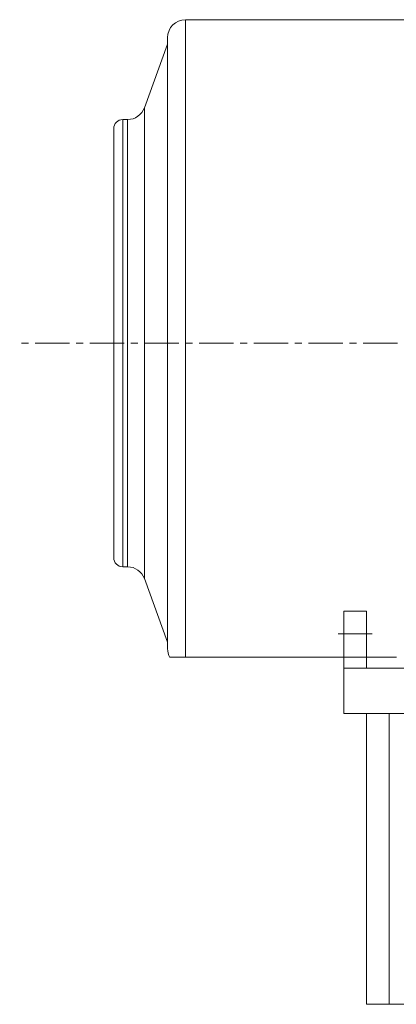
# Model space of a CAD drawing. Units: millimetres. Extents: x -1229 to 6348, y -522 to 5252.
# Drawn here: x 311 to 521, y 1055 to 1603 of the extents above; entities that cross this region are included whole.
import ezdxf

# ---------------------------------------------------------------- set-up
doc = ezdxf.new("R2010")
doc.units = ezdxf.units.MM
doc.header["$LTSCALE"] = 25.4
doc.linetypes.add('CENTER', pattern=[2, 1.25, -0.25, 0.25, -0.25])
doc.linetypes.add('CENTERX2', pattern=[0.8, 0.5, -0.1, 0.1, -0.1])
doc.layers.add('Centerline', color=5, linetype='CENTERX2', lineweight=5)
doc.layers.add('CL', color=1, linetype='CENTER', lineweight=5)

# ---------------------------------------------------------------- blocks, each defined once
blk = doc.blocks.new('MC6-284_286TS FRONT VIEW')
at = {"linetype": 'Continuous', "lineweight": 5}
for p, q in [((-190.5, 31.75), (-190.5, 0)), ((-190.5, 31.75), (-177.8, 31.75)), ((-177.8, 31.75), (-177.8, 0)), ((-190.5, 0), (190.5, 0)), ((-190.5, -25.4), (-190.5, 0)), ((-177.8, 0), (-165.1, 0)), ((-190.5, -25.4), (190.5, -25.4)), ((-177.8, -25.4), (-177.8, -187.33)), ((-165.1, -187.33), (-165.1, -25.4))]:
    blk.add_line(p, q, dxfattribs=at)
at = {"lineweight": 5}
for p, q in [((-177.8, -187.33), (-165.1, -187.33)), ((-165.1, -187.33), (-6.35, -187.33))]:
    blk.add_line(p, q, dxfattribs=at)
at = {"layer": 'CL', "color": 5, "linetype": 'Continuous', "lineweight": 5}
blk.add_line((-193.67, 19.05), (-174.62, 19.05), dxfattribs=at)
blk = doc.blocks.new('HHI 286TS FRONT VIEW')
at = {"color": 7, "linetype": 'Continuous', "lineweight": 5}
for p, q in [((-498.6, 180.2), (-621.6, 180.2)), ((-621.6, 180.2), (-621.6, -175)), ((-631.6, 170.2), (-631.6, -170.2)), ((-631.6, 166.5), (-644.51, 131.15)), ((-644.51, 131.15), (-644.51, -131.15)), ((-653.9, 124.58), (-656.6, 124.58)), ((-656.6, 124.58), (-656.6, -124.58)), ((-653.9, -124.58), (-653.9, 124.58)), ((-661.6, 119.58), (-661.6, -119.58)), ((-656.6, -124.58), (-653.9, -124.58)), ((-644.51, -131.15), (-631.6, -166.5)), ((-503.9, -175), (-621.6, -175))]:
    blk.add_line(p, q, dxfattribs=at)
for centre, radius, start, end in [((-621.6, 170.2), 10, 90, 180), ((-653.9, 134.58), 10, 270, 339.9444), ((-656.6, 119.58), 5, 90, 180), ((-656.6, -119.58), 5, 180, 270), ((-653.9, -134.58), 10, 20.0556, 90), ((-621.6, -170.2), 10, 180, 209.0298)]:
    blk.add_arc(centre, radius, start, end, dxfattribs=at)
blk.add_open_spline([(-621.6, -175), (-621.93, -175), (-622.66, -175), (-623.86, -175), (-625.18, -175), (-626.38, -175), (-627.67, -175), (-628.74, -175), (-629.75, -175), (-630.33, -175), (-630.28, -175), (-630.25, -175)], degree=3, knots=[0, 0, 0, 0, 0.021563, 0.047711, 0.09367, 0.16236, 0.232851, 0.373029, 0.513414, 0.798576, 1, 1, 1, 1], dxfattribs=at)
at = {"layer": 'Centerline', "lineweight": 5, "ltscale": 1.5}
blk.add_line((14.71, 0), (-714.06, 0), dxfattribs=at)

msp = doc.modelspace()

# ---------------------------------------------------------------- block references
at = {"color": 7, "lineweight": 5}
msp.add_blockref('HHI 286TS FRONT VIEW', (1024.615, 1423.257), dxfattribs=at)
at = {"color": 7, "lineweight": 5, "ltscale": 3}
msp.add_blockref('MC6-284_286TS FRONT VIEW', (681.715, 1242.282), dxfattribs=at)

doc.saveas('drawing.dxf')
